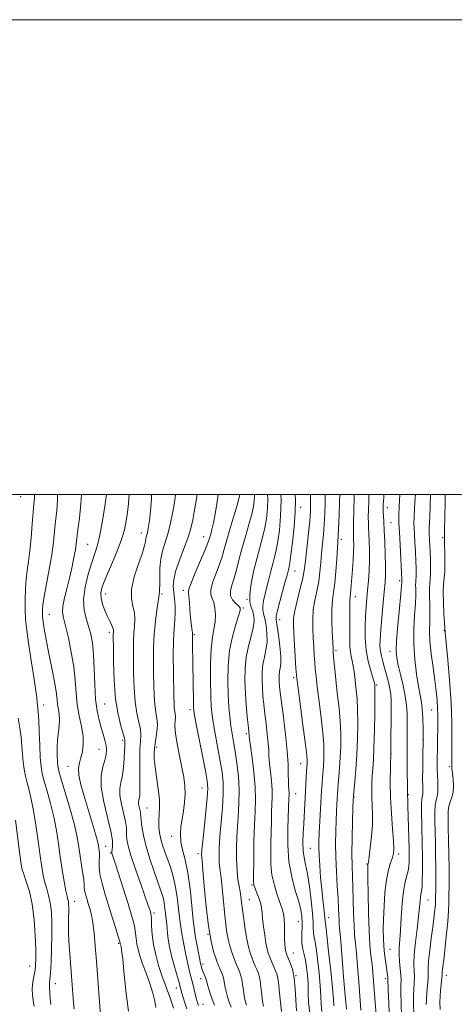
# Model space of a CAD drawing. Extents: x 2072300 to 2075200, y 304800 to 307700.
# Drawn here: x 2074184 to 2074367, y 307285 to 307700 of the extents above; entities that cross this region are included whole.
import ezdxf

# ---------------------------------------------------------------- set-up
doc = ezdxf.new("R2010")
doc.units = 0
doc.header["$MEASUREMENT"] = 0
for name, color, linetype, lineweight in [('CONTOUR INDEX', 41, 'Continuous', 13), ('CONTOUR INTERMEDIATE', 44, 'Continuous', 0), ('GRID LINE', 7, 'Continuous', 0), ('SPOT ELEVATION DTM', 2, 'Continuous', 13)]:
    doc.layers.add(name, color=color, linetype=linetype, lineweight=lineweight)

msp = doc.modelspace()

# ---------------------------------------------------------------- linework, layer by layer
at = {"layer": 'CONTOUR INDEX', "flags": 128}
for points, elevation in [([(2074199.899, 307500), (2074199.859, 307497.951), (2074199.485, 307493.157), (2074199.027, 307488.835), (2074198.605, 307484.563), (2074198.114, 307479.957), (2074197.391, 307474.639), (2074196.349, 307468.471), (2074194.244, 307457.026), (2074193.692, 307453.544), (2074193.478, 307451.444), (2074193.461, 307450.083), (2074193.53, 307448.87), (2074193.689, 307447.427), (2074193.974, 307445.431), (2074194.418, 307442.617), (2074195.051, 307438.958), (2074195.905, 307434.487), (2074198.042, 307424.136), (2074198.903, 307419.558), (2074199.389, 307416.128), (2074199.639, 307413.598), (2074199.865, 307411.527), (2074200.212, 307409.532), (2074200.557, 307407.468), (2074200.71, 307405.244), (2074200.546, 307402.78), (2074200.202, 307400.022), (2074199.882, 307396.92), (2074199.742, 307393.519), (2074199.757, 307390.218), (2074199.855, 307387.508), (2074200.02, 307385.593), (2074200.46, 307383.542), (2074201.439, 307380.136), (2074203.093, 307374.597), (2074205.045, 307367.913), (2074206.788, 307361.512), (2074207.947, 307356.468), (2074208.669, 307352.441), (2074209.231, 307348.735), (2074210.427, 307341.123), (2074210.856, 307338.047), (2074211.042, 307335.97), (2074211.115, 307334.547), (2074211.262, 307333.256), (2074211.623, 307331.681), (2074212.161, 307329.825), (2074212.794, 307327.794), (2074213.45, 307325.618), (2074214.089, 307323.034), (2074214.68, 307319.703), (2074215.206, 307315.346), (2074215.701, 307309.922), (2074216.214, 307303.452), (2074218.085, 307278.732)], 1110), ([(2074249.488, 307500), (2074249.342, 307498.595), (2074248.922, 307495.831), (2074248.289, 307492.203), (2074247.45, 307488.073), (2074246.42, 307483.954), (2074244.14, 307476.68), (2074243.325, 307473.004), (2074242.965, 307469.013), (2074242.91, 307465.148), (2074242.931, 307462.004), (2074242.855, 307460.01), (2074242.72, 307458.935), (2074242.616, 307458.383), (2074242.595, 307457.923), (2074242.535, 307456.979), (2074242.276, 307454.943), (2074241.723, 307451.392), (2074241.05, 307446.655), (2074240.496, 307441.249), (2074240.24, 307435.635), (2074240.214, 307430.057), (2074240.284, 307424.703), (2074240.359, 307419.749), (2074240.494, 307415.321), (2074240.783, 307411.535), (2074241.26, 307408.427), (2074241.729, 307405.716), (2074241.937, 307403.045), (2074241.714, 307400.151), (2074240.777, 307394.231), (2074240.548, 307391.507), (2074240.608, 307388.632), (2074240.969, 307385.153), (2074242.277, 307376.101), (2074242.737, 307371.72), (2074242.8, 307368.181), (2074242.476, 307362.709), (2074242.544, 307360.119), (2074242.854, 307357.5), (2074243.379, 307354.889), (2074244.096, 307352.294), (2074244.988, 307349.61), (2074247.213, 307343.44), (2074248.389, 307339.709), (2074249.428, 307335.4), (2074250.227, 307330.512), (2074250.842, 307325.473), (2074251.369, 307320.823), (2074251.896, 307316.929), (2074252.474, 307313.479), (2074253.147, 307309.991), (2074253.93, 307306.16), (2074254.731, 307302.376), (2074255.428, 307299.207), (2074255.94, 307297.029), (2074256.345, 307295.451), (2074256.758, 307293.891), (2074258.29, 307287.916), (2074258.656, 307286.554), (2074258.937, 307285.602), (2074259.196, 307284.839)], 1120), ([(2074288.309, 307500), (2074288.359, 307498.612), (2074288.239, 307494.111), (2074287.82, 307489.981), (2074287.119, 307486.003), (2074286.162, 307481.962), (2074283.729, 307472.907), (2074282.427, 307467.659), (2074281.347, 307462.463), (2074280.767, 307458.016), (2074280.863, 307454.812), (2074281.404, 307452.546), (2074282.057, 307450.713), (2074282.525, 307448.85), (2074282.643, 307446.655), (2074282.285, 307443.871), (2074281.405, 307440.317), (2074280.3, 307436.123), (2074279.351, 307431.499), (2074278.853, 307426.626), (2074278.766, 307421.577), (2074278.966, 307416.399), (2074279.331, 307411.223), (2074279.753, 307406.516), (2074280.126, 307402.833), (2074280.56, 307398.779), (2074280.605, 307398.253), (2074280.752, 307396.992), (2074281.133, 307394.144), (2074281.81, 307389.2), (2074282.56, 307383.035), (2074283.093, 307376.867), (2074283.199, 307371.558), (2074283.009, 307366.53), (2074282.737, 307360.848), (2074282.555, 307353.973), (2074282.464, 307346.965), (2074282.398, 307337.974), (2074282.399, 307336.513), (2074282.441, 307335.962), (2074282.552, 307335.504), (2074282.799, 307334.797), (2074283.972, 307331.84), (2074284.76, 307329.734), (2074285.411, 307327.666), (2074285.776, 307325.859), (2074285.975, 307323.963), (2074286.195, 307321.485), (2074286.576, 307318.134), (2074287.073, 307314.432), (2074287.595, 307311.105), (2074288.082, 307308.675), (2074288.599, 307306.847), (2074289.242, 307305.123), (2074290.064, 307303.147), (2074290.938, 307301.131), (2074291.689, 307299.431), (2074292.198, 307298.215), (2074292.544, 307296.919), (2074292.859, 307294.794), (2074293.238, 307291.396), (2074294.143, 307282.355)], 1130), ([(2074318.663, 307500), (2074318.607, 307497.204), (2074318.422, 307490.995), (2074318.232, 307485.762), (2074318.087, 307482.467), (2074317.95, 307480.128), (2074317.486, 307472.889), (2074317.11, 307467.659), (2074316.643, 307462.728), (2074316.114, 307458.889), (2074315.636, 307455.557), (2074315.346, 307451.802), (2074315.334, 307447.034), (2074315.504, 307442.012), (2074315.714, 307437.833), (2074315.858, 307435.24), (2074315.968, 307433.545), (2074316.114, 307431.703), (2074316.356, 307428.881), (2074316.715, 307425.086), (2074317.203, 307420.536), (2074317.806, 307415.449), (2074318.411, 307410.048), (2074318.876, 307404.555), (2074319.095, 307399.176), (2074319.091, 307394.037), (2074318.92, 307389.247), (2074318.643, 307384.921), (2074318.328, 307381.19), (2074318.052, 307378.19), (2074317.866, 307375.955), (2074317.742, 307374.098), (2074317.49, 307369.631), (2074317.327, 307366.497), (2074317.154, 307362.695), (2074316.997, 307358.208), (2074316.92, 307353.076), (2074317, 307347.359), (2074317.277, 307341.207), (2074317.652, 307335.153), (2074317.994, 307329.822), (2074318.203, 307325.697), (2074318.391, 307320.484), (2074318.499, 307318.785), (2074318.951, 307313.58), (2074319.809, 307302.683), (2074320.284, 307296.874), (2074320.713, 307292.111), (2074321.312, 307286.052), (2074321.549, 307283.35)], 1140), ([(2074350.595, 307500), (2074350.515, 307498.675), (2074350.223, 307494.211), (2074350.011, 307490.549), (2074349.943, 307487.992), (2074350.002, 307485.901), (2074350.145, 307483.403), (2074350.334, 307479.893), (2074350.533, 307475.851), (2074350.708, 307472.024), (2074350.828, 307469.009), (2074350.884, 307466.8), (2074350.871, 307465.239), (2074350.794, 307464.134), (2074350.7, 307463.162), (2074350.647, 307461.961), (2074350.665, 307460.195), (2074350.664, 307457.613), (2074350.526, 307453.982), (2074350.197, 307449.167), (2074349.885, 307443.413), (2074349.859, 307437.059), (2074350.305, 307430.496), (2074351.063, 307424.319), (2074351.886, 307419.178), (2074352.572, 307415.465), (2074353.09, 307412.56), (2074353.456, 307409.589), (2074353.683, 307405.844), (2074353.791, 307401.279), (2074353.799, 307396.019), (2074353.733, 307390.291), (2074353.645, 307384.749), (2074353.596, 307380.153), (2074353.621, 307377.056), (2074353.661, 307375.188), (2074353.633, 307374.072), (2074353.484, 307373.196), (2074353.286, 307371.922), (2074353.145, 307369.578), (2074353.134, 307365.746), (2074353.22, 307361.015), (2074353.449, 307352.025), (2074353.521, 307348.283), (2074353.553, 307344.676), (2074353.537, 307341.004), (2074353.464, 307337.571), (2074353.328, 307334.806), (2074353.128, 307332.975), (2074352.9, 307331.702), (2074352.688, 307330.447), (2074352.509, 307328.705), (2074352.274, 307326.102), (2074351.868, 307322.294), (2074351.234, 307317.166), (2074350.553, 307311.499), (2074350.067, 307306.302), (2074349.941, 307302.331), (2074350.035, 307299.344), (2074350.136, 307296.849), (2074350.082, 307294.407), (2074349.936, 307291.797), (2074349.816, 307288.85), (2074349.812, 307285.416), (2074349.917, 307281.421)], 1150)]:
    msp.add_lwpolyline(points, dxfattribs=dict(at, elevation=elevation))
at = {"layer": 'CONTOUR INTERMEDIATE', "flags": 128}
for points, elevation in [([(2074190.147, 307500), (2074190.115, 307498.557), (2074189.924, 307496.061), (2074189.616, 307492.546), (2074189.212, 307487.55), (2074188.732, 307481.799), (2074188.197, 307476.32), (2074187.632, 307471.862), (2074187.091, 307468.085), (2074186.636, 307464.37), (2074186.319, 307460.255), (2074186.164, 307455.88), (2074186.19, 307451.542), (2074186.416, 307447.38), (2074186.878, 307442.922), (2074187.614, 307437.542), (2074188.615, 307430.936), (2074189.679, 307424.089), (2074190.555, 307418.309), (2074191.062, 307414.56), (2074191.295, 307412.43), (2074191.418, 307411.164), (2074191.564, 307410.009), (2074191.743, 307408.22), (2074191.937, 307405.057), (2074192.132, 307400.121), (2074192.342, 307394.397), (2074192.586, 307389.209), (2074192.905, 307385.486), (2074193.416, 307382.554), (2074194.256, 307379.342), (2074195.493, 307375.033), (2074196.923, 307369.836), (2074198.274, 307364.22), (2074199.343, 307358.572), (2074200.208, 307352.961), (2074201.014, 307347.378), (2074201.865, 307341.907), (2074202.696, 307336.995), (2074203.399, 307333.181), (2074203.893, 307330.814), (2074204.209, 307329.477), (2074204.402, 307328.563), (2074204.52, 307327.544), (2074204.572, 307326.211), (2074204.557, 307324.437), (2074204.49, 307322.087), (2074204.448, 307319.003), (2074204.527, 307315.02), (2074204.787, 307310.11), (2074205.162, 307304.794), (2074206.606, 307285.951), (2074206.827, 307283.357)], 1108), ([(2074209.99, 307500), (2074209.714, 307496.1), (2074209.06, 307490.098), (2074208.438, 307485.124), (2074207.722, 307479.244), (2074207.347, 307476.772), (2074206.762, 307473.569), (2074205.958, 307469.677), (2074204.962, 307465.335), (2074203.838, 307460.822), (2074202.806, 307456.568), (2074202.124, 307453.044), (2074201.994, 307450.464), (2074202.392, 307448.026), (2074203.236, 307444.676), (2074204.41, 307439.682), (2074205.652, 307433.621), (2074206.664, 307427.397), (2074207.252, 307421.722), (2074207.64, 307416.555), (2074208.158, 307411.664), (2074209.015, 307406.889), (2074209.955, 307402.349), (2074210.603, 307398.237), (2074210.682, 307394.701), (2074210.31, 307391.722), (2074209.704, 307389.236), (2074209.088, 307387.098), (2074208.721, 307384.829), (2074208.869, 307381.869), (2074209.705, 307377.831), (2074211.033, 307373.04), (2074214.04, 307363.177), (2074215.312, 307358.945), (2074216.267, 307355.638), (2074216.831, 307353.464), (2074217.115, 307352.101), (2074217.275, 307351.094), (2074217.426, 307350.055), (2074217.537, 307348.845), (2074217.534, 307347.393), (2074217.405, 307345.599), (2074217.371, 307343.267), (2074217.712, 307340.172), (2074218.625, 307336.186), (2074219.968, 307331.544), (2074223.057, 307321.648), (2074224.411, 307317.259), (2074225.416, 307313.945), (2074225.963, 307312.063), (2074226.173, 307311.251), (2074226.271, 307310.764), (2074226.34, 307310.529), (2074226.438, 307310.243), (2074226.583, 307309.718), (2074226.839, 307308.082), (2074227.284, 307304.297), (2074227.967, 307297.798), (2074228.806, 307289.922), (2074229.693, 307282.48)], 1112), ([(2074220.4, 307500), (2074219.723, 307495.131), (2074218.777, 307488.889), (2074217.729, 307483.056), (2074216.668, 307478.705), (2074215.54, 307475.167), (2074214.249, 307471.34), (2074212.791, 307466.443), (2074211.507, 307460.976), (2074210.827, 307455.759), (2074211.039, 307451.417), (2074211.871, 307447.794), (2074212.914, 307444.539), (2074213.82, 307441.274), (2074214.515, 307437.507), (2074214.987, 307432.72), (2074215.259, 307426.647), (2074215.487, 307420.026), (2074215.858, 307413.851), (2074216.507, 307408.887), (2074217.353, 307404.997), (2074218.263, 307401.819), (2074219.112, 307399.044), (2074219.814, 307396.581), (2074220.293, 307394.393), (2074220.478, 307392.405), (2074220.325, 307390.405), (2074219.794, 307388.145), (2074218.946, 307385.358), (2074218.245, 307381.707), (2074218.255, 307376.835), (2074219.324, 307370.644), (2074220.926, 307364.071), (2074222.319, 307358.31), (2074222.946, 307354.277), (2074222.984, 307351.787), (2074222.792, 307350.377), (2074222.668, 307349.624), (2074222.645, 307349.251), (2074222.694, 307349.02), (2074224.189, 307344.411), (2074229.522, 307327.699), (2074230.896, 307323.301), (2074231.827, 307320.06), (2074232.402, 307317.495), (2074232.724, 307315.191), (2074232.946, 307312.979), (2074233.239, 307310.754), (2074233.749, 307308.39), (2074234.548, 307305.678), (2074235.684, 307302.386), (2074237.146, 307298.407), (2074238.684, 307294.133), (2074239.986, 307290.079), (2074240.822, 307286.666), (2074241.287, 307283.943)], 1114), ([(2074230.03, 307500), (2074229.708, 307496.23), (2074229.27, 307492.521), (2074228.768, 307488.944), (2074227.978, 307485.121), (2074226.609, 307480.597), (2074224.516, 307475.153), (2074222.131, 307469.505), (2074220.033, 307464.604), (2074218.688, 307461.121), (2074218.111, 307458.614), (2074218.204, 307456.361), (2074218.845, 307453.816), (2074219.82, 307451.137), (2074220.889, 307448.655), (2074221.844, 307446.636), (2074222.603, 307445.081), (2074223.112, 307443.923), (2074223.346, 307443.088), (2074223.39, 307442.468), (2074223.354, 307441.95), (2074223.332, 307441.269), (2074223.336, 307439.567), (2074223.361, 307435.838), (2074223.43, 307429.501), (2074223.682, 307421.672), (2074224.286, 307413.897), (2074225.322, 307407.457), (2074226.52, 307402.593), (2074227.521, 307399.288), (2074228.056, 307397.427), (2074228.227, 307396.524), (2074228.228, 307396.001), (2074228.182, 307394.098), (2074228.092, 307391.999), (2074227.906, 307388.854), (2074227.597, 307385.183), (2074227.138, 307381.675), (2074226.56, 307378.807), (2074226.117, 307376.197), (2074226.119, 307373.249), (2074226.751, 307369.585), (2074228.524, 307362.285), (2074228.899, 307359.863), (2074228.954, 307358.137), (2074228.928, 307356.62), (2074229.062, 307354.807), (2074229.598, 307352.134), (2074230.774, 307348.021), (2074232.694, 307342.23), (2074234.914, 307335.877), (2074238.075, 307326.957), (2074238.699, 307325.135), (2074238.99, 307324.239), (2074239.17, 307323.596), (2074239.297, 307322.691), (2074239.389, 307321.046), (2074239.484, 307318.319), (2074239.719, 307314.707), (2074240.251, 307310.539), (2074241.186, 307306.126), (2074242.414, 307301.703), (2074243.775, 307297.487), (2074245.119, 307293.67), (2074247.355, 307287.632), (2074248.108, 307285.509), (2074248.715, 307283.736)], 1116), ([(2074239.44, 307500), (2074239.403, 307498.15), (2074239.013, 307493.037), (2074238.56, 307489.11), (2074238.207, 307486.506), (2074237.938, 307484.902), (2074237.689, 307483.859), (2074237.163, 307482.18), (2074236.975, 307481.332), (2074236.844, 307480.289), (2074236.493, 307478.542), (2074235.579, 307475.495), (2074233.944, 307470.835), (2074232.16, 307465.377), (2074230.981, 307460.216), (2074230.926, 307456.183), (2074231.563, 307453.04), (2074232.223, 307450.283), (2074232.395, 307447.492), (2074232.202, 307444.593), (2074231.925, 307441.599), (2074231.786, 307438.452), (2074231.775, 307434.812), (2074231.823, 307430.271), (2074231.895, 307424.625), (2074232.088, 307418.497), (2074232.534, 307412.716), (2074233.291, 307407.942), (2074234.125, 307404.155), (2074234.729, 307401.167), (2074234.887, 307398.701), (2074234.747, 307396.131), (2074234.548, 307392.744), (2074234.475, 307388.121), (2074234.499, 307383.027), (2074234.536, 307378.52), (2074234.519, 307375.406), (2074234.438, 307373.48), (2074234.298, 307372.279), (2074234.118, 307371.388), (2074233.981, 307370.578), (2074233.982, 307369.663), (2074234.178, 307368.526), (2074234.728, 307366.261), (2074234.852, 307365.448), (2074234.924, 307364.488), (2074235.063, 307362.863), (2074235.393, 307360.168), (2074236.039, 307356.438), (2074237.128, 307351.817), (2074238.705, 307346.55), (2074240.485, 307341.285), (2074243.27, 307333.518), (2074244.043, 307331.158), (2074244.553, 307329.087), (2074244.92, 307326.84), (2074245.203, 307324.525), (2074245.445, 307322.389), (2074245.893, 307318.974), (2074246.06, 307317.276), (2074246.191, 307315.262), (2074246.432, 307312.753), (2074246.967, 307309.583), (2074247.896, 307305.728), (2074249.006, 307301.742), (2074249.998, 307298.317), (2074250.648, 307295.98), (2074251.006, 307294.571), (2074251.627, 307292.042), (2074251.841, 307291.258), (2074252.195, 307290.024), (2074252.732, 307288.233), (2074253.444, 307285.999), (2074254.31, 307283.486)], 1118), ([(2074258.565, 307500), (2074258.456, 307499.016), (2074257.977, 307495.837), (2074257.435, 307492.721), (2074256.818, 307489.429), (2074255.972, 307485.777), (2074254.707, 307481.589), (2074252.945, 307476.82), (2074251.06, 307471.942), (2074249.542, 307467.553), (2074248.754, 307464.083), (2074248.573, 307461.28), (2074248.753, 307458.719), (2074249.062, 307456.056), (2074249.337, 307453.248), (2074249.429, 307450.331), (2074249.244, 307447.24), (2074248.92, 307443.503), (2074248.648, 307438.55), (2074248.57, 307432.122), (2074248.637, 307425.215), (2074248.824, 307414.873), (2074248.901, 307412.146), (2074249.031, 307410.355), (2074249.44, 307407.719), (2074249.504, 307406.416), (2074249.379, 307404.83), (2074249.276, 307402.619), (2074249.474, 307399.405), (2074250.159, 307395.004), (2074251.148, 307389.983), (2074252.168, 307385.099), (2074252.98, 307380.924), (2074253.487, 307377.288), (2074253.628, 307373.838), (2074253.382, 307370.302), (2074252.883, 307366.743), (2074252.306, 307363.307), (2074251.822, 307360.088), (2074251.596, 307356.973), (2074251.794, 307353.793), (2074252.509, 307350.329), (2074253.552, 307346.144), (2074254.664, 307340.745), (2074255.63, 307333.951), (2074256.412, 307326.83), (2074257.018, 307320.759), (2074257.467, 307316.723), (2074257.838, 307314.131), (2074258.221, 307311.999), (2074259.581, 307304.874), (2074259.885, 307303.336), (2074260.097, 307302.325), (2074260.265, 307301.608), (2074260.434, 307300.976), (2074260.649, 307300.313), (2074260.951, 307299.524), (2074261.796, 307297.54), (2074262.161, 307296.638), (2074262.396, 307295.921), (2074262.998, 307293.601), (2074263.662, 307291.26), (2074264.633, 307288.262), (2074265.9, 307284.97)], 1122), ([(2074267.436, 307500), (2074266.9, 307496.04), (2074266.187, 307491.767), (2074265.469, 307488.065), (2074264.846, 307485.293), (2074264.339, 307483.337), (2074263.624, 307480.854), (2074263.069, 307479.302), (2074261.934, 307476.518), (2074257.867, 307467.011), (2074256.077, 307462.732), (2074255.16, 307460.214), (2074254.946, 307458.732), (2074255.351, 307454.568), (2074255.623, 307451.396), (2074255.907, 307448.279), (2074256.185, 307445.756), (2074256.591, 307442.579), (2074256.66, 307441.707), (2074256.67, 307440.813), (2074256.671, 307439.367), (2074256.703, 307436.93), (2074256.838, 307428.769), (2074257.053, 307413.101), (2074257.14, 307410.272), (2074257.431, 307407.834), (2074258.143, 307404.014), (2074262.136, 307383.665), (2074262.894, 307379.416), (2074263.125, 307376.258), (2074262.902, 307372.335), (2074262.329, 307366.4), (2074260.993, 307353.837), (2074260.644, 307350.349), (2074260.521, 307348.742), (2074260.521, 307348.138), (2074260.723, 307345.972), (2074261.056, 307342.017), (2074261.63, 307335.044), (2074262.426, 307326.475), (2074263.404, 307318.264), (2074264.505, 307311.97), (2074265.584, 307307.595), (2074266.479, 307304.746), (2074267.083, 307303.014), (2074267.515, 307301.909), (2074268.52, 307299.65), (2074269.14, 307298.133), (2074269.682, 307296.512), (2074270.061, 307294.889), (2074270.368, 307293.18), (2074270.737, 307291.256), (2074271.283, 307289.034), (2074272.032, 307286.6), (2074272.993, 307284.087)], 1124), ([(2074276.601, 307500), (2074276.526, 307499.541), (2074276.186, 307498.17), (2074275.424, 307495.478), (2074272.591, 307485.91), (2074271.151, 307480.955), (2074270.066, 307477.061), (2074269.138, 307473.846), (2074268.057, 307470.63), (2074266.645, 307466.95), (2074265.258, 307463.219), (2074264.384, 307460.071), (2074264.361, 307457.918), (2074264.915, 307456.306), (2074265.623, 307454.558), (2074266.125, 307452.169), (2074266.318, 307449.311), (2074266.164, 307446.322), (2074265.672, 307443.362), (2074265.037, 307439.869), (2074264.499, 307435.099), (2074264.243, 307428.667), (2074264.227, 307421.607), (2074264.353, 307415.311), (2074264.553, 307410.742), (2074264.897, 307407.147), (2074265.487, 307403.345), (2074266.373, 307398.481), (2074267.405, 307393.015), (2074268.383, 307387.733), (2074269.128, 307383.166), (2074269.558, 307378.831), (2074269.612, 307373.987), (2074269.28, 307368.157), (2074268.24, 307356.065), (2074267.952, 307351.293), (2074267.88, 307347.599), (2074267.976, 307344.827), (2074268.197, 307342.707), (2074268.516, 307340.52), (2074268.91, 307337.431), (2074269.352, 307332.914), (2074270.251, 307322.692), (2074270.661, 307318.749), (2074271.107, 307315.609), (2074271.677, 307312.797), (2074272.426, 307309.959), (2074273.263, 307307.231), (2074274.067, 307304.872), (2074274.744, 307303.058), (2074275.323, 307301.65), (2074276.413, 307299.172), (2074276.941, 307297.728), (2074277.408, 307295.94), (2074277.787, 307293.725), (2074278.122, 307291.29), (2074278.476, 307288.912), (2074278.903, 307286.807), (2074279.432, 307284.938)], 1126), ([(2074282.743, 307500), (2074282.765, 307499.47), (2074282.688, 307497.33), (2074282.342, 307494.927), (2074281.605, 307491.726), (2074280.414, 307487.384), (2074278.965, 307482.328), (2074277.514, 307477.175), (2074276.26, 307472.448), (2074275.177, 307468.288), (2074274.18, 307464.742), (2074273.252, 307461.824), (2074272.649, 307459.427), (2074272.692, 307457.41), (2074273.559, 307455.665), (2074274.86, 307454.215), (2074276.061, 307453.116), (2074276.715, 307452.294), (2074276.73, 307451.16), (2074276.098, 307448.994), (2074274.888, 307445.27), (2074273.467, 307440.229), (2074272.276, 307434.306), (2074271.653, 307427.939), (2074271.514, 307421.588), (2074271.673, 307415.716), (2074271.972, 307410.677), (2074272.364, 307406.394), (2074272.831, 307402.676), (2074273.359, 307399.289), (2074273.955, 307395.818), (2074274.63, 307391.801), (2074275.362, 307386.917), (2074275.991, 307381.403), (2074276.322, 307375.639), (2074276.23, 307369.914), (2074275.876, 307364.178), (2074275.488, 307358.292), (2074275.26, 307352.236), (2074275.239, 307346.456), (2074275.431, 307341.516), (2074275.823, 307337.811), (2074276.309, 307335.068), (2074276.763, 307332.845), (2074277.097, 307330.711), (2074277.383, 307328.277), (2074277.733, 307325.161), (2074278.233, 307321.165), (2074278.851, 307316.798), (2074279.53, 307312.753), (2074280.222, 307309.554), (2074280.927, 307307.069), (2074281.655, 307304.997), (2074282.404, 307303.103), (2074283.13, 307301.39), (2074283.777, 307299.927), (2074284.305, 307298.693), (2074284.743, 307297.324), (2074285.133, 307295.367), (2074285.512, 307292.56), (2074285.877, 307289.399), (2074286.215, 307286.568), (2074286.523, 307284.581)], 1128), ([(2074293.877, 307500), (2074293.954, 307497.754), (2074293.791, 307490.892), (2074293.298, 307485.036), (2074292.634, 307480.281), (2074291.927, 307476.619), (2074291.2, 307473.629), (2074290.446, 307470.788), (2074289.661, 307467.691), (2074288.854, 307464.411), (2074288.035, 307461.142), (2074287.238, 307458.07), (2074286.589, 307455.348), (2074286.24, 307453.128), (2074286.291, 307451.439), (2074286.647, 307449.844), (2074287.162, 307447.788), (2074287.685, 307444.885), (2074288.042, 307441.429), (2074288.055, 307437.882), (2074287.622, 307434.601), (2074286.956, 307431.521), (2074286.347, 307428.468), (2074286.024, 307425.304), (2074285.967, 307422.027), (2074286.097, 307418.666), (2074286.345, 307415.225), (2074286.694, 307411.603), (2074287.14, 307407.675), (2074287.662, 307403.408), (2074288.17, 307399.158), (2074288.557, 307395.373), (2074288.759, 307392.333), (2074288.885, 307389.637), (2074289.089, 307386.713), (2074289.467, 307383.17), (2074289.899, 307379.33), (2074290.208, 307375.698), (2074290.27, 307372.601), (2074290.159, 307369.668), (2074290.001, 307366.353), (2074289.891, 307362.272), (2074289.812, 307357.684), (2074289.719, 307353.012), (2074289.611, 307348.574), (2074289.676, 307344.267), (2074290.148, 307339.885), (2074291.162, 307335.346), (2074292.457, 307331.059), (2074293.67, 307327.559), (2074294.518, 307325.164), (2074295.022, 307323.342), (2074295.281, 307321.344), (2074295.389, 307318.644), (2074295.458, 307312.781), (2074295.55, 307310.648), (2074295.686, 307309.157), (2074295.834, 307308.144), (2074295.993, 307307.406), (2074296.277, 307306.576), (2074297.722, 307303.094), (2074298.724, 307300.098), (2074299.529, 307296.321), (2074299.936, 307291.886), (2074300.145, 307287.159), (2074300.459, 307282.566)], 1132), ([(2074299.95, 307500), (2074300.029, 307497.984), (2074299.918, 307492.798), (2074299.452, 307486.459), (2074298.79, 307479.939), (2074298.148, 307474.558), (2074297.693, 307471.276), (2074297.392, 307469.597), (2074296.913, 307467.691), (2074296.499, 307466.111), (2074295.768, 307463.431), (2074293.415, 307454.984), (2074292.415, 307451.244), (2074291.928, 307448.956), (2074291.916, 307447.253), (2074292.845, 307440.921), (2074293.441, 307436.203), (2074293.826, 307431.894), (2074293.84, 307428.886), (2074293.612, 307426.918), (2074293.343, 307425.436), (2074293.195, 307423.983), (2074293.169, 307422.477), (2074293.228, 307420.933), (2074293.359, 307419.227), (2074293.635, 307416.691), (2074294.154, 307412.516), (2074294.954, 307406.264), (2074295.839, 307398.952), (2074296.554, 307391.967), (2074296.913, 307386.413), (2074297.019, 307382.282), (2074297.045, 307379.282), (2074297.124, 307377.139), (2074297.324, 307374.528), (2074297.341, 307373.643), (2074297.265, 307371.858), (2074297.161, 307368.403), (2074296.802, 307359.236), (2074296.778, 307352.521), (2074297.265, 307345.499), (2074298.448, 307338.957), (2074299.983, 307333.244), (2074301.39, 307328.595), (2074302.295, 307325.11), (2074302.73, 307322.342), (2074302.834, 307319.704), (2074302.654, 307313.716), (2074302.726, 307310.893), (2074303.092, 307308.516), (2074303.652, 307306.317), (2074304.25, 307303.908), (2074304.753, 307300.987), (2074305.121, 307297.614), (2074305.339, 307293.938), (2074305.432, 307290.077), (2074305.589, 307286.026), (2074306.039, 307281.753)], 1134), ([(2074306.314, 307500), (2074306.434, 307496.213), (2074306.349, 307492.832), (2074306.036, 307488.974), (2074305.511, 307483.878), (2074304.372, 307473.383), (2074304.008, 307469.895), (2074303.63, 307467.14), (2074302.99, 307464.051), (2074301.943, 307459.896), (2074300.745, 307455.261), (2074299.756, 307451.066), (2074299.25, 307447.903), (2074299.161, 307445.066), (2074299.337, 307441.524), (2074300.25, 307426.881), (2074300.444, 307424.091), (2074300.712, 307421.562), (2074301.263, 307417.368), (2074303.328, 307401.955), (2074304.269, 307394.681), (2074304.788, 307390.227), (2074304.965, 307388.06), (2074304.962, 307387.075), (2074304.726, 307383.474), (2074303.509, 307361.47), (2074303.303, 307357.345), (2074303.204, 307353.443), (2074303.309, 307350.019), (2074303.691, 307347.149), (2074304.305, 307344.179), (2074305.08, 307340.275), (2074305.93, 307334.939), (2074306.712, 307329.019), (2074307.271, 307323.698), (2074307.509, 307319.884), (2074307.559, 307317.366), (2074307.615, 307315.657), (2074307.832, 307314.219), (2074308.22, 307312.317), (2074308.753, 307309.165), (2074309.386, 307304.3), (2074310.002, 307298.556), (2074310.469, 307293.088), (2074310.711, 307288.771), (2074310.886, 307285.349), (2074311.209, 307282.285)], 1136), ([(2074312.516, 307500), (2074312.52, 307496.709), (2074312.385, 307491.914), (2074312.134, 307487.368), (2074311.799, 307483.173), (2074311.068, 307475.331), (2074310.747, 307471.392), (2074310.37, 307467.399), (2074309.817, 307463.39), (2074309.028, 307459.392), (2074308.19, 307455.409), (2074307.551, 307451.434), (2074307.292, 307447.468), (2074307.332, 307443.539), (2074307.525, 307439.679), (2074307.748, 307435.938), (2074307.969, 307432.432), (2074308.182, 307429.292), (2074308.4, 307426.486), (2074308.713, 307423.324), (2074309.233, 307418.952), (2074310.011, 307412.871), (2074310.869, 307406.001), (2074311.572, 307399.618), (2074311.941, 307394.701), (2074312.028, 307391.048), (2074311.941, 307388.161), (2074311.777, 307385.605), (2074311.389, 307380.832), (2074311.219, 307378.343), (2074311.047, 307375.408), (2074310.044, 307357.451), (2074309.894, 307354.127), (2074309.866, 307351.313), (2074309.984, 307348.082), (2074310.257, 307343.775), (2074310.647, 307338.799), (2074311.103, 307333.831), (2074311.57, 307329.455), (2074312.29, 307323.292), (2074312.439, 307321.697), (2074312.503, 307320.421), (2074312.788, 307318.316), (2074313.256, 307314.421), (2074314.019, 307307.613), (2074314.884, 307299.498), (2074315.6, 307292.239), (2074315.991, 307287.466), (2074316.183, 307284.672)], 1138), ([(2074324.808, 307500), (2074324.783, 307499.24), (2074324.604, 307493.335), (2074324.468, 307488.226), (2074324.416, 307485.094), (2074324.432, 307483.421), (2074324.548, 307480.818), (2074324.567, 307478.781), (2074324.49, 307475.99), (2074324.286, 307472.408), (2074324.01, 307468.511), (2074323.39, 307459.97), (2074323.26, 307458.49), (2074323.019, 307456.594), (2074322.957, 307455.622), (2074322.96, 307454.242), (2074322.986, 307452.161), (2074322.978, 307449.082), (2074322.911, 307444.897), (2074322.877, 307440.243), (2074323.004, 307435.947), (2074323.369, 307432.622), (2074323.872, 307430.045), (2074324.367, 307427.779), (2074324.742, 307425.458), (2074325.036, 307422.995), (2074325.321, 307420.375), (2074325.646, 307417.51), (2074325.958, 307414.03), (2074326.18, 307409.492), (2074326.249, 307403.65), (2074326.154, 307397.025), (2074325.9, 307390.334), (2074325.508, 307384.234), (2074325.073, 307379.157), (2074324.498, 307373.244), (2074324.381, 307371.252), (2074324.266, 307367.97), (2074324.094, 307362.381), (2074323.923, 307355.508), (2074323.841, 307348.886), (2074323.908, 307343.634), (2074324.074, 307339.202), (2074324.258, 307334.625), (2074324.403, 307329.24), (2074324.535, 307323.594), (2074324.706, 307318.534), (2074324.954, 307314.593), (2074325.284, 307311.041), (2074325.691, 307306.831), (2074326.163, 307301.24), (2074326.662, 307294.827), (2074327.572, 307282.902)], 1142), ([(2074330.998, 307500), (2074330.886, 307497.579), (2074330.763, 307493.739), (2074330.711, 307490.457), (2074330.737, 307488.019), (2074330.826, 307485.954), (2074330.958, 307483.599), (2074331.105, 307480.447), (2074331.206, 307476.611), (2074331.193, 307472.359), (2074331.022, 307467.956), (2074330.738, 307463.648), (2074330.411, 307459.678), (2074330.099, 307456.167), (2074329.817, 307452.762), (2074329.569, 307448.988), (2074329.387, 307444.512), (2074329.413, 307439.571), (2074329.816, 307434.545), (2074330.68, 307429.812), (2074331.748, 307425.75), (2074333.205, 307421.008), (2074333.414, 307420.225), (2074333.466, 307419.907), (2074333.493, 307419.48), (2074333.506, 307418), (2074333.484, 307414.43), (2074333.411, 307408.203), (2074333.282, 307400.645), (2074333.098, 307393.553), (2074332.866, 307388.297), (2074332.617, 307384.548), (2074332.392, 307381.552), (2074332.23, 307378.665), (2074332.162, 307375.693), (2074332.217, 307372.551), (2074332.391, 307369.143), (2074332.539, 307365.323), (2074332.484, 307360.929), (2074332.111, 307355.976), (2074331.564, 307351.168), (2074331.053, 307347.383), (2074330.739, 307345.244), (2074330.539, 307344.046), (2074330.512, 307343.61), (2074330.508, 307342.055), (2074330.538, 307338.328), (2074330.614, 307331.848), (2074330.765, 307323.918), (2074331.024, 307316.313), (2074331.405, 307310.402), (2074331.846, 307305.933), (2074332.271, 307302.253), (2074332.621, 307298.762), (2074332.93, 307295.092), (2074333.619, 307286.119), (2074333.995, 307281.073)], 1144), ([(2074337.292, 307500), (2074337.184, 307498.662), (2074336.988, 307495.917), (2074336.922, 307494.143), (2074336.954, 307492.688), (2074337.059, 307490.945), (2074337.221, 307488.487), (2074337.429, 307484.932), (2074337.665, 307480.121), (2074337.874, 307474.806), (2074337.995, 307469.963), (2074337.976, 307466.236), (2074337.798, 307462.939), (2074337.452, 307459.055), (2074336.407, 307448.221), (2074335.941, 307443.041), (2074335.664, 307439.17), (2074335.609, 307436.362), (2074335.79, 307434.107), (2074336.209, 307431.954), (2074336.824, 307429.666), (2074337.583, 307427.063), (2074338.42, 307424.061), (2074339.214, 307420.961), (2074339.834, 307418.163), (2074340.184, 307415.854), (2074340.32, 307413.369), (2074340.338, 307409.831), (2074340.313, 307404.639), (2074340.253, 307398.31), (2074340.148, 307391.638), (2074340.011, 307385.231), (2074339.942, 307378.952), (2074340.066, 307372.478), (2074340.45, 307365.687), (2074340.949, 307359.271), (2074341.36, 307354.123), (2074341.514, 307350.837), (2074341.359, 307348.799), (2074340.877, 307347.096), (2074340.086, 307344.921), (2074339.16, 307341.9), (2074338.309, 307337.763), (2074337.702, 307332.433), (2074337.325, 307326.598), (2074337.12, 307321.136), (2074337.042, 307316.707), (2074337.09, 307313.088), (2074337.274, 307309.838), (2074337.592, 307306.63), (2074337.974, 307303.605), (2074338.809, 307297.683), (2074338.921, 307296.762), (2074338.973, 307296.028), (2074339.116, 307291.426), (2074339.308, 307285.919), (2074339.788, 307272.988)], 1146), ([(2074343.941, 307500), (2074343.653, 307495.096), (2074343.55, 307491.193), (2074343.64, 307488.001), (2074343.859, 307484.188), (2074344.145, 307478.884), (2074344.857, 307464.249), (2074344.861, 307463.918), (2074344.832, 307463.491), (2074344.818, 307463.103), (2074344.706, 307461.664), (2074344.382, 307458.199), (2074343.794, 307452.205), (2074343.123, 307445.067), (2074342.609, 307438.641), (2074342.452, 307434.261), (2074342.691, 307431.182), (2074343.323, 307428.134), (2074344.3, 307424.169), (2074345.386, 307419.628), (2074346.3, 307415.169), (2074346.833, 307411.292), (2074347.055, 307407.848), (2074347.108, 307404.532), (2074347.113, 307401.042), (2074347.113, 307392.485), (2074347.137, 307387.112), (2074347.229, 307373.482), (2074347.258, 307372.951), (2074347.317, 307371.665), (2074347.414, 307368.935), (2074347.926, 307350.793), (2074347.974, 307348.567), (2074347.99, 307346.884), (2074347.969, 307345.219), (2074347.836, 307343.461), (2074347.502, 307341.602), (2074346.92, 307339.547), (2074346.208, 307336.86), (2074345.527, 307333.019), (2074345.002, 307327.77), (2074344.603, 307321.922), (2074344.264, 307316.556), (2074343.945, 307312.463), (2074343.715, 307309.295), (2074343.668, 307306.417), (2074343.857, 307303.359), (2074344.16, 307300.31), (2074344.411, 307297.622), (2074344.493, 307295.46), (2074344.473, 307293.227), (2074344.466, 307290.138), (2074344.56, 307285.667), (2074344.734, 307280.33)], 1148), ([(2074356.964, 307500), (2074356.822, 307495.242), (2074356.631, 307490.785), (2074356.368, 307486.002), (2074356.336, 307484.791), (2074356.364, 307483.8), (2074356.523, 307480.902), (2074356.629, 307478.621), (2074356.742, 307475.814), (2074356.849, 307472.591), (2074356.911, 307469.351), (2074356.881, 307466.559), (2074356.736, 307464.495), (2074356.561, 307462.676), (2074356.463, 307460.432), (2074356.511, 307457.288), (2074356.622, 307453.561), (2074356.669, 307449.765), (2074356.585, 307446.232), (2074356.522, 307442.585), (2074356.689, 307438.263), (2074357.223, 307432.932), (2074357.975, 307427.153), (2074358.723, 307421.71), (2074359.29, 307417.2), (2074359.665, 307413.475), (2074359.882, 307410.196), (2074359.974, 307407.07), (2074359.984, 307403.968), (2074359.874, 307394.182), (2074359.773, 307387.784), (2074359.752, 307384.799), (2074359.805, 307381.929), (2074359.944, 307379.177), (2074360.058, 307376.671), (2074360.004, 307374.568), (2074359.694, 307372.912), (2074359.262, 307371.295), (2074358.895, 307369.192), (2074358.739, 307366.201), (2074358.753, 307362.405), (2074358.974, 307353.215), (2074359.073, 307348.263), (2074359.131, 307343.391), (2074359.132, 307338.839), (2074359.094, 307334.847), (2074359.001, 307329.385), (2074358.942, 307327.686), (2074358.836, 307326.085), (2074358.653, 307324.14), (2074358.35, 307321.51), (2074357.883, 307317.881), (2074357.249, 307313.153), (2074356.596, 307308.088), (2074356.111, 307303.661), (2074355.919, 307300.554), (2074355.898, 307298.285), (2074355.86, 307296.076), (2074355.671, 307293.355), (2074355.4, 307290.367), (2074355.165, 307287.562), (2074355.063, 307285.214)], 1152), ([(2074363.087, 307500), (2074363.068, 307496.719), (2074362.849, 307484.915), (2074362.808, 307481.017), (2074362.828, 307478.974), (2074362.899, 307475.568), (2074362.952, 307471.493), (2074362.896, 307467.694), (2074362.68, 307464.804), (2074362.42, 307462.213), (2074362.272, 307459.003), (2074362.345, 307454.602), (2074362.56, 307449.839), (2074362.79, 307445.89), (2074363.063, 307442.124), (2074364.215, 307430.473), (2074364.962, 307421.876), (2074365.57, 307412.607), (2074365.863, 307403.886), (2074365.918, 307396.452), (2074365.853, 307387.68), (2074365.862, 307386.121), (2074365.894, 307385.409), (2074365.943, 307384.792), (2074366.189, 307382.348), (2074366.408, 307380.039), (2074366.543, 307377.316), (2074366.415, 307374.685), (2074365.916, 307372.517), (2074365.238, 307370.654), (2074364.646, 307368.805), (2074364.343, 307366.656), (2074364.286, 307363.796), (2074364.369, 307359.788), (2074364.499, 307354.432), (2074364.629, 307348.466), (2074364.721, 307342.861), (2074364.749, 307338.349), (2074364.725, 307334.711), (2074364.673, 307331.485), (2074364.6, 307328.234), (2074364.451, 307324.603), (2074364.157, 307320.259), (2074363.682, 307315.075), (2074363.12, 307309.743), (2074362.6, 307305.163), (2074361.988, 307300.083), (2074361.864, 307298.952), (2074361.817, 307298.211), (2074361.792, 307297.515), (2074361.728, 307296.537), (2074361.583, 307295.038), (2074361.166, 307291), (2074360.98, 307288.773), (2074360.88, 307286.244), (2074360.926, 307283.129)], 1154), ([(2074183.23, 307405.788), (2074183.915, 307401.664), (2074184.503, 307397.798), (2074184.879, 307394.109), (2074185.134, 307390.612), (2074185.409, 307387.346), (2074185.818, 307384.322), (2074186.376, 307381.434), (2074187.073, 307378.548), (2074187.892, 307375.468), (2074188.8, 307371.76), (2074189.759, 307366.929), (2074190.727, 307360.744), (2074191.651, 307354.033), (2074192.475, 307347.884), (2074193.169, 307343.127), (2074193.809, 307339.54), (2074194.494, 307336.637), (2074195.286, 307333.964), (2074196.092, 307331.187), (2074196.779, 307328.001), (2074197.239, 307324.153), (2074197.469, 307319.603), (2074197.494, 307314.359), (2074197.346, 307308.581), (2074197.1, 307303.023), (2074196.838, 307298.586), (2074196.519, 307294.17), (2074196.512, 307292.532), (2074196.621, 307290.222), (2074196.805, 307287.575), (2074197.01, 307285.187)], 1106), ([(2074182.111, 307362.917), (2074183.936, 307348.39), (2074184.474, 307344.348), (2074184.922, 307342.084), (2074185.589, 307340.092), (2074186.68, 307337.114), (2074187.976, 307332.896), (2074189.156, 307327.438), (2074189.965, 307320.919), (2074190.431, 307314.244), (2074190.65, 307308.501), (2074190.703, 307304.478), (2074190.607, 307301.78), (2074190.363, 307299.713), (2074189.994, 307297.703), (2074189.604, 307295.656), (2074189.317, 307293.598), (2074189.234, 307291.532), (2074189.35, 307289.37), (2074189.637, 307287.001), (2074190.055, 307284.365)], 1104)]:
    msp.add_lwpolyline(points, dxfattribs=dict(at, elevation=elevation))
at = {"layer": 'GRID LINE', "flags": 128}
for points in [[(2072300, 304800), (2075200, 304800), (2075200, 307700), (2072300, 307700), (2072300, 304800)], [(2072500, 305000), (2075000, 305000), (2075000, 307500), (2072500, 307500), (2072500, 305000)]]:
    msp.add_lwpolyline(points, dxfattribs=at)
at = {"layer": 'SPOT ELEVATION DTM'}
for p in [(2074184.28, 307499.08, 1106.8), (2074302.29, 307494.65, 1134.6), (2074338.73, 307494.47, 1146.6), (2074340.28, 307488.11, 1146.9), (2074235.07, 307483.83, 1117.4), (2074261.43, 307482.32, 1123.3), (2074319.31, 307481.2, 1140.4), (2074362.09, 307481.91, 1153.8), (2074212.58, 307479.11, 1113), (2074299.85, 307467.82, 1134.8), (2074343.96, 307463.72, 1147.7), (2074220.17, 307458.08, 1116.7), (2074243.78, 307458.2, 1120.2), (2074252.85, 307459.69, 1123.6), (2074325.23, 307456.95, 1142.6), (2074278.11, 307452.18, 1128.2), (2074279.6, 307455.85, 1130), (2074196.37, 307449.5, 1110.8), (2074293.32, 307447.35, 1134.6), (2074221.64, 307442.02, 1115.6), (2074257.44, 307440.96, 1124.2), (2074362.69, 307442.64, 1153.9), (2074317.12, 307434.23, 1140.3), (2074339.91, 307433.99, 1147.4), (2074299.29, 307422.86, 1135.7), (2074334.28, 307419.86, 1144.2), (2074194.06, 307411.43, 1108.6), (2074219.7, 307411.75, 1115.1), (2074255.63, 307409.41, 1123.6), (2074357.34, 307409.32, 1151.1), (2074279.36, 307399.29, 1129.7), (2074227.28, 307396.49, 1115.7), (2074353.92, 307396.88, 1150), (2074217.28, 307392.74, 1113.1), (2074241.58, 307393.53, 1120.4), (2074340.23, 307390.96, 1146), (2074204.24, 307385.57, 1111.2), (2074302.17, 307386.64, 1135.2), (2074364.88, 307385.37, 1153.7), (2074260.75, 307376.43, 1123.2), (2074300.17, 307374.06, 1134.8), (2074347.58, 307373.6, 1148.1), (2074324.76, 307372.62, 1142.1), (2074237.52, 307368.05, 1118.9), (2074247.87, 307356.14, 1121.4), (2074220.09, 307351.92, 1112.7), (2074222.29, 307349.07, 1113.9), (2074259.03, 307348.8, 1123.6), (2074306.27, 307351.07, 1137), (2074343.54, 307348.65, 1146.4), (2074330.15, 307344.36, 1143.9), (2074281.67, 307335.57, 1129.8), (2074207.07, 307328.76, 1108.7), (2074280.68, 307329.44, 1128.9), (2074355.91, 307329.29, 1150.9), (2074240.41, 307323.72, 1116.3), (2074301.24, 307320.13, 1133.2), (2074313.97, 307321.85, 1138.6), (2074225.56, 307310.99, 1111.81), (2074263.19, 307314.8, 1124), (2074252.94, 307310.77, 1120), (2074299.13, 307306.96, 1132.8), (2074339.86, 307308.5, 1146.9), (2074188.12, 307301.51, 1103.2), (2074261.16, 307302.33, 1122.4), (2074260.15, 307296.14, 1121.4), (2074300.28, 307297.4, 1132), (2074337.88, 307296.19, 1145.6), (2074363.59, 307297.54, 1154.6), (2074198.89, 307294.06, 1106.7), (2074249.92, 307292.13, 1117.4), (2074261.15, 307285.38, 1120.8)]:
    msp.add_point(p, dxfattribs=at)

doc.saveas('drawing.dxf')
